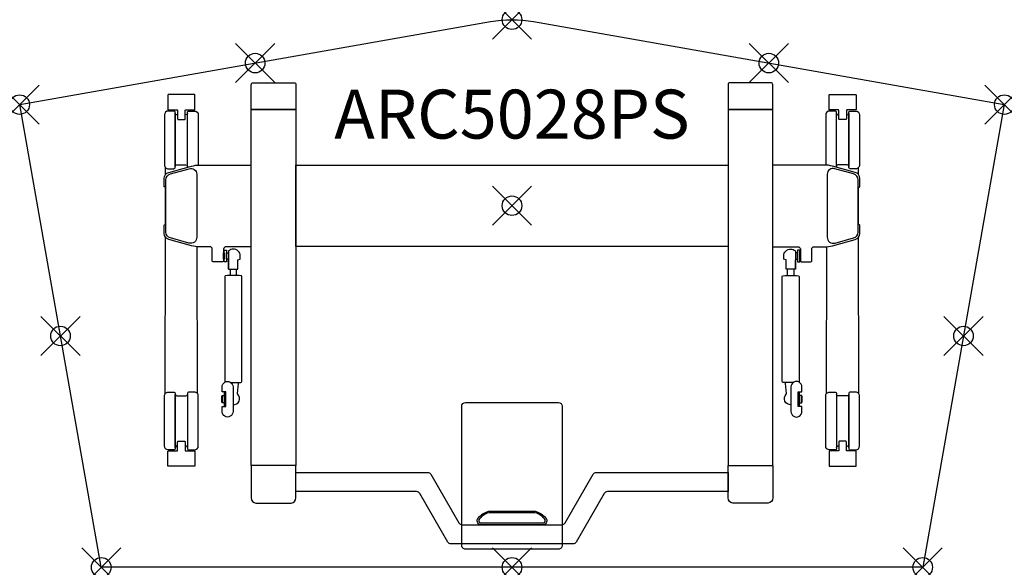
# Model space of a CAD drawing. Units: inches. Extents: x 0 to 50.3, y -23.7 to 4.3.
import ezdxf
from ezdxf.enums import TextEntityAlignment as Align

# ---------------------------------------------------------------- set-up
doc = ezdxf.new("R2010")
doc.units = ezdxf.units.IN
doc.header["$PDMODE"] = 35
doc.layers.add('AFUTL-P-TN', color=2, linetype='Continuous')
doc.layers.add('AFUTL-P-TP', color=2, linetype='Continuous')
doc.styles.get("Standard").update_dxf_attribs({"font": 'arial.ttf', "height": 6})

msp = doc.modelspace()

# ---------------------------------------------------------------- linework, layer by layer
at = {"layer": 'AFUTL-P-TP'}
for p, q in [((10.764, -8.41), (10.764, -8.738)), ((11.079, -8.738), (11.079, -8.41)), ((39.269, -8.738), (39.269, -8.41)), ((39.584, -8.41), (39.584, -8.738))]:
    msp.add_line(p, q, dxfattribs=at)
at = {"layer": 'AFUTL-P-TP', "linetype": 'Continuous', "lineweight": 25}
msp.add_lwpolyline([(26.268, 4.246), (50.349, 0), (46.178, -23.651), (4.17, -23.651), (0, 0), (24.08, 4.246, -0.087489), (26.268, 4.246)], format="xyb", close=True, dxfattribs=at)
at = {"layer": 'AFUTL-P-TP'}
for points in [[(12.983, 1.118), (14.026, 1.118, -0.42911), (14.124, 1.019), (14.124, -0.217, -0.065669), (14.123, -0.235, -0.168433), (14.114, -0.25, -0.157057), (14.09, -0.257), (12.983, -0.257), (11.875, -0.257, -0.157057), (11.851, -0.25, -0.168433), (11.843, -0.235, -0.065669), (11.841, -0.217), (11.841, 1.019, -0.428663), (11.939, 1.118)], [(37.366, 1.118), (36.323, 1.118, 0.42911), (36.224, 1.019), (36.224, -0.217, 0.065669), (36.226, -0.235, 0.168433), (36.235, -0.25, 0.157057), (36.259, -0.257), (37.366, -0.257), (38.473, -0.257, 0.157057), (38.497, -0.25, 0.168433), (38.506, -0.235, 0.065669), (38.508, -0.217), (38.508, 1.019, 0.428663), (38.409, 1.118)], [(8.485, -0.274), (8.937, -0.274, 0.414218), (8.957, -0.254), (8.957, 0.494, 0.414195), (8.937, 0.514), (7.599, 0.514, 0.414241), (7.579, 0.494), (7.579, -0.254, 0.414202), (7.599, -0.274), (8.052, -0.274, -0.282523), (8.068, -0.287, -0.105027), (8.071, -0.304), (8.071, -0.694, 0.0809), (8.08, -0.75, 0.201044), (8.091, -0.761), (8.445, -0.761, 0.199822), (8.456, -0.75, 0.090356), (8.465, -0.694), (8.465, -0.304, -0.138865), (8.47, -0.284, -0.301122), (8.485, -0.274)], [(41.864, -0.274), (41.411, -0.274, -0.414218), (41.392, -0.254), (41.392, 0.494, -0.414195), (41.411, 0.514), (42.75, 0.514, -0.414241), (42.77, 0.494), (42.77, -0.254, -0.414202), (42.75, -0.274), (42.297, -0.274, 0.282523), (42.281, -0.287, 0.105027), (42.277, -0.304), (42.277, -0.694, -0.0809), (42.268, -0.75, -0.201044), (42.258, -0.761), (41.903, -0.761, -0.199822), (41.893, -0.75, -0.090356), (41.884, -0.694), (41.884, -0.304, 0.138865), (41.879, -0.284, 0.301122), (41.864, -0.274)], [(7.599, -3.278), (7.874, -3.278, 0.414945), (7.953, -3.199), (7.953, -0.404, 0.414311), (7.874, -0.326), (7.598, -0.326, 0.413583), (7.402, -0.522), (7.402, -3.081, 0.41432)], [(42.75, -3.278), (42.474, -3.278, -0.414945), (42.396, -3.199), (42.396, -0.404, -0.414311), (42.475, -0.326), (42.75, -0.326, -0.413583), (42.947, -0.522), (42.947, -3.081, -0.41432)], [(10.91, -14.43), (10.91, -15.69, -1.002254), (10.351, -15.69), (10.351, -15.434), (10.548, -15.434), (10.548, -15.414), (10.548, -14.705), (10.548, -14.686), (10.351, -14.686), (10.351, -14.43, -1.002871)], [(39.439, -14.43), (39.439, -15.69, 1.002254), (39.998, -15.69), (39.998, -15.434), (39.801, -15.434), (39.801, -15.414), (39.801, -14.705), (39.801, -14.686), (39.998, -14.686), (39.998, -14.43, 1.002871)], [(7.599, -14.694), (7.874, -14.694, -0.414945), (7.953, -14.773), (7.953, -17.569, -0.414311), (7.874, -17.647), (7.598, -17.647, -0.413583), (7.402, -17.45), (7.402, -14.891, -0.41432)], [(8.937, -14.694), (8.662, -14.694, 0.414945), (8.583, -14.773), (8.583, -17.569, 0.414311), (8.662, -17.647), (8.938, -17.647, 0.413583), (9.134, -17.45), (9.134, -14.891, 0.41432)], [(41.411, -14.694), (41.687, -14.694, -0.414945), (41.766, -14.773), (41.766, -17.569, -0.414311), (41.687, -17.647), (41.411, -17.647, -0.413583), (41.214, -17.45), (41.214, -14.891, -0.41432)], [(42.75, -14.694), (42.474, -14.694, 0.414945), (42.396, -14.773), (42.396, -17.569, 0.414311), (42.475, -17.647), (42.75, -17.647, 0.413583), (42.947, -17.45), (42.947, -14.891, 0.41432)], [(25.174, -22.729), (22.799, -22.729, -0.414214), (22.602, -22.533), (22.602, -15.42, -0.414213), (22.799, -15.223), (25.174, -15.223), (27.549, -15.223, -0.414213), (27.746, -15.42), (27.746, -22.533, -0.414214), (27.549, -22.729)], [(8.485, -17.699), (8.937, -17.699, -0.414218), (8.957, -17.718), (8.957, -18.467, -0.414195), (8.937, -18.487), (7.599, -18.487, -0.414241), (7.579, -18.467), (7.579, -17.718, -0.414202), (7.599, -17.699), (8.052, -17.699, 0.282523), (8.068, -17.686, 0.105027), (8.071, -17.669), (8.071, -17.279, -0.0809), (8.08, -17.223, -0.201044), (8.091, -17.211), (8.445, -17.211, -0.199822), (8.456, -17.223, -0.090356), (8.465, -17.279), (8.465, -17.669, 0.138865), (8.47, -17.689, 0.301122), (8.485, -17.699)], [(41.864, -17.699), (41.411, -17.699, 0.414218), (41.392, -17.718), (41.392, -18.467, 0.414195), (41.411, -18.487), (42.75, -18.487, 0.414241), (42.77, -18.467), (42.77, -17.718, 0.414202), (42.75, -17.699), (42.297, -17.699, -0.282523), (42.281, -17.686, -0.105027), (42.277, -17.669), (42.277, -17.279, 0.0809), (42.268, -17.223, 0.201044), (42.258, -17.211), (41.903, -17.211, 0.199822), (41.893, -17.223, 0.090356), (41.884, -17.279), (41.884, -17.669, -0.138865), (41.879, -17.689, -0.301122), (41.864, -17.699)], [(12.982, -20.38), (13.888, -20.38, 0.36037), (14.124, -20.095), (14.124, -18.485, 0.065669), (14.123, -18.467, 0.168433), (14.114, -18.452, 0.157057), (14.09, -18.445), (12.982, -18.445), (11.875, -18.445, 0.157057), (11.851, -18.452, 0.168433), (11.842, -18.467, 0.065669), (11.841, -18.485), (11.841, -20.095, 0.36037), (12.077, -20.38)], [(37.366, -20.38), (36.46, -20.38, -0.36037), (36.224, -20.095), (36.224, -18.485, -0.065669), (36.226, -18.467, -0.168433), (36.235, -18.452, -0.157057), (36.258, -18.445), (37.366, -18.445), (38.473, -18.445, -0.157057), (38.497, -18.452, -0.168433), (38.506, -18.467, -0.065669), (38.507, -18.485), (38.507, -20.095, -0.36037), (38.271, -20.38)], [(14.124, -19.782), (14.124, -18.798), (20.858, -18.798, -0.267949), (21.028, -18.896), (22.46, -21.377, 0.267949), (22.63, -21.475), (27.718, -21.475, 0.267949), (27.889, -21.377), (29.321, -18.896, -0.267949), (29.491, -18.798), (36.224, -18.798), (36.224, -19.782), (30.059, -19.782, 0.267949), (29.889, -19.881), (28.457, -22.361, -0.267949), (28.286, -22.459), (22.062, -22.459, -0.267949), (21.892, -22.361), (20.46, -19.881, 0.267949), (20.289, -19.782), (14.124, -19.782)], [(23.481, -21.22, 0.425168), (23.556, -21.372), (26.793, -21.372, 0.425168), (26.867, -21.22, 0.189459), (26.364, -20.868), (23.984, -20.868, 0.189459)]]:
    msp.add_lwpolyline(points, format="xyb", close=True, dxfattribs=at)
for points in [[(8.071, -0.522), (8.032, -0.522, -0.413843), (7.953, -0.444), (7.953, -3.157, -0.411108), (8.032, -3.079), (8.268, -3.079), (8.504, -3.079, -0.412375), (8.583, -3.158), (8.583, -0.444, -0.411303), (8.504, -0.523), (8.465, -0.523)], [(8.583, -3.2, -0.00344), (8.583, -3.199), (8.583, -0.404, -0.414311), (8.662, -0.326), (8.938, -0.326, -0.413583), (9.134, -0.522), (9.134, -3.081, -0.010875), (9.134, -3.09)], [(41.766, -3.2, 0.00344), (41.766, -3.199), (41.766, -0.404, 0.414311), (41.687, -0.326), (41.411, -0.326, 0.413583), (41.214, -0.522), (41.214, -3.081, 0.010875), (41.215, -3.09)], [(42.277, -0.522), (42.317, -0.522, 0.413843), (42.396, -0.444), (42.396, -3.157, 0.411108), (42.317, -3.079), (42.081, -3.079), (41.844, -3.079, 0.412375), (41.766, -3.158), (41.766, -0.444, 0.411303), (41.844, -0.523), (41.884, -0.523)], [(11.841, -7.268), (10.55, -7.268, 0.401734), (10.43, -7.385), (10.43, -8, -0.379908), (10.39, -8.036), (9.886, -8.035, -0.391789), (9.847, -8), (9.846, -7.385, 0.401734), (9.726, -7.268), (9.205, -7.268, -0.067192), (8.788, -7.211), (7.619, -6.893, -0.338897), (7.386, -6.587), (7.386, -6.182, -0.285162), (7.408, -6.146), (7.455, -6.123), (7.455, -4.233), (7.408, -4.209, -0.282989), (7.386, -4.174), (7.386, -3.768, -0.337624), (7.619, -3.463), (8.788, -3.145, -0.066046), (9.205, -3.088), (11.841, -3.088)], [(9.055, -3.562), (9.055, -6.773, -0.495188), (8.657, -7.076), (7.711, -6.817, -0.338015), (7.48, -6.513), (7.48, -3.843, -0.337624), (7.711, -3.539), (8.658, -3.279, -0.515941), (9.055, -3.562, -0.033069)], [(38.508, -7.268), (39.799, -7.268, -0.401734), (39.919, -7.385), (39.919, -8, 0.379908), (39.959, -8.036), (40.462, -8.035, 0.391789), (40.502, -8), (40.502, -7.385, -0.401734), (40.622, -7.268), (41.143, -7.268, 0.067192), (41.561, -7.211), (42.729, -6.893, 0.338897), (42.962, -6.587), (42.962, -6.182, 0.285162), (42.94, -6.146), (42.894, -6.123), (42.894, -4.233), (42.94, -4.209, 0.282989), (42.962, -4.174), (42.962, -3.768, 0.337624), (42.729, -3.463), (41.561, -3.145, 0.066046), (41.143, -3.088), (38.508, -3.088)], [(41.293, -3.562), (41.293, -6.773, 0.495188), (41.692, -7.076), (42.637, -6.817, 0.338015), (42.869, -6.513), (42.869, -3.843, 0.337624), (42.637, -3.539), (41.691, -3.279, 0.515941), (41.293, -3.562, 0.033069)], [(10.685, -8.406), (10.69, -8.407), (10.708, -8.408), (10.74, -8.41), (10.783, -8.411), (10.835, -8.411), (10.892, -8.412), (10.951, -8.412), (11.009, -8.411), (11.06, -8.411), (11.104, -8.41), (11.135, -8.408), (11.154, -8.407), (11.158, -8.406), (11.158, -7.934), (11.276, -7.895), (11.276, -7.737, 0.418193), (10.922, -7.383, 0.184013), (10.685, -7.473), (10.685, -8.406), (10.685, -7.941)], [(39.663, -8.406), (39.659, -8.407), (39.641, -8.408), (39.609, -8.41), (39.566, -8.411), (39.514, -8.411), (39.457, -8.412), (39.397, -8.412), (39.34, -8.411), (39.288, -8.411), (39.245, -8.41), (39.213, -8.408), (39.195, -8.407), (39.191, -8.406), (39.191, -7.934), (39.073, -7.895), (39.073, -7.737, -0.418193), (39.427, -7.383, -0.184013), (39.663, -7.473), (39.663, -8.406), (39.663, -7.941)], [(10.802, -14.21, 0.017899), (11.312, -14.2, 0.398175), (11.355, -14.16), (11.355, -8.787, 0.398175), (11.312, -8.747, 0.027164), (10.531, -8.747, 0.398175), (10.489, -8.787), (10.489, -14.16, 0.151107), (10.497, -14.183)], [(39.546, -14.21, -0.017899), (39.036, -14.2, -0.398175), (38.994, -14.16), (38.994, -8.787, -0.398175), (39.036, -8.747, -0.027164), (39.818, -8.747, -0.398175), (39.86, -8.787), (39.86, -14.16, -0.151107), (39.851, -14.183)], [(10.91, -15.346, 0.679556), (11.15, -14.8, -0.257445), (11.141, -14.771), (11.195, -14.257, 0.248954), (11.184, -14.225), (11.166, -14.207)], [(39.439, -15.346, -0.679556), (39.199, -14.8, 0.257445), (39.208, -14.771), (39.154, -14.257, -0.248954), (39.165, -14.225), (39.183, -14.207)], [(8.071, -17.45), (8.032, -17.45, 0.413843), (7.953, -17.529), (7.953, -14.816, 0.411108), (8.032, -14.894), (8.268, -14.894), (8.504, -14.894, 0.412375), (8.583, -14.815), (8.583, -17.529, 0.411303), (8.504, -17.45), (8.465, -17.45)], [(10.548, -15.414, -0.043939), (10.505, -15.41, -0.065466), (10.478, -15.402, -0.092848), (10.471, -15.396, -0.172645), (10.469, -15.391), (10.469, -15.06), (10.469, -14.728, -0.172645), (10.471, -14.723, -0.092848), (10.478, -14.718, -0.065466), (10.505, -14.709, -0.043939), (10.548, -14.705)], [(39.801, -15.414, 0.043939), (39.844, -15.41, 0.065466), (39.871, -15.402, 0.092848), (39.878, -15.396, 0.172645), (39.88, -15.391), (39.88, -15.06), (39.88, -14.728, 0.172645), (39.878, -14.723, 0.092848), (39.871, -14.718, 0.065466), (39.844, -14.709, 0.043939), (39.801, -14.705)], [(42.277, -17.45), (42.317, -17.45, -0.413843), (42.396, -17.529), (42.396, -14.816, -0.411108), (42.317, -14.894), (42.081, -14.894), (41.844, -14.894, -0.412375), (41.766, -14.815), (41.766, -17.529, -0.411303), (41.844, -17.45), (41.884, -17.45)]]:
    msp.add_lwpolyline(points, format="xyb", dxfattribs=at)
for points in [[(11.841, -0.257), (14.124, -0.257), (14.124, -18.445), (11.841, -18.445)], [(38.508, -0.257), (36.224, -0.257), (36.224, -18.445), (38.507, -18.445)], [(14.124, -3.088), (36.224, -3.088), (36.224, -7.25), (14.124, -7.25)], [(10.449, -7.442), (10.567, -7.442), (10.567, -8.032), (10.449, -8.032)], [(39.899, -7.442), (39.781, -7.442), (39.781, -8.032), (39.899, -8.032)], [(10.43, -7.579), (10.449, -7.579), (10.449, -7.894), (10.43, -7.894)], [(10.567, -7.579), (10.685, -7.579), (10.685, -7.894), (10.567, -7.894)], [(39.781, -7.579), (39.663, -7.579), (39.663, -7.894), (39.781, -7.894)], [(39.919, -7.579), (39.899, -7.579), (39.899, -7.894), (39.919, -7.894)], [(10.331, -14.902), (10.351, -14.902), (10.351, -15.217), (10.331, -15.217)], [(10.351, -14.871), (10.469, -14.871), (10.469, -15.249), (10.351, -15.249)], [(39.998, -14.871), (39.88, -14.871), (39.88, -15.249), (39.998, -15.249)], [(40.018, -14.902), (39.998, -14.902), (39.998, -15.217), (40.018, -15.217)]]:
    msp.add_lwpolyline(points, close=True, dxfattribs=at)
at = {"layer": 'AFUTL-P-TP', "flags": 128}
for points in [[(7.455, -3.571), (7.455, -3.216)], [(42.893, -3.571), (42.893, -3.216)], [(7.447, -14.766), (7.454, -6.784)], [(42.902, -14.766), (42.894, -6.784)], [(9.089, -14.766), (9.082, -7.263)], [(41.259, -14.766), (41.267, -7.263)]]:
    msp.add_lwpolyline(points, dxfattribs=at)
msp.add_lwpolyline([(23.939, -20.797, -0.053214), (24.048, -20.785), (26.3, -20.785, -0.053214), (26.409, -20.797, -0.17601), (26.941, -21.189), (26.949, -21.239), (26.947, -21.29), (26.936, -21.339), (26.917, -21.383), (26.889, -21.421), (26.856, -21.449), (26.818, -21.467), (26.779, -21.474), (23.57, -21.474), (23.53, -21.467), (23.493, -21.449), (23.459, -21.421), (23.432, -21.383), (23.412, -21.339), (23.401, -21.29), (23.4, -21.239), (23.407, -21.189, -0.17601), (23.939, -20.797)], format="xyb", dxfattribs=at)
at = {"layer": 'AFUTL-P-TP'}
for p in [(25.174, 4.342), (12.04, 2.123), (38.308, 2.123), (0, 0), (50.349, 0), (25.174, -5.169), (2.085, -11.825), (48.263, -11.825), (4.17, -23.651), (25.174, -23.651), (46.178, -23.651)]:
    msp.add_point(p, dxfattribs=at)

# ---------------------------------------------------------------- texts
at = {"layer": 'AFUTL-P-TN'}
msp.add_attdef('ARC5028PS', text='ARC5028PS', height=2.5, dxfattribs=at).set_placement((25.174, -2.516), align=Align.BOTTOM_CENTER)

doc.saveas('drawing.dxf')
